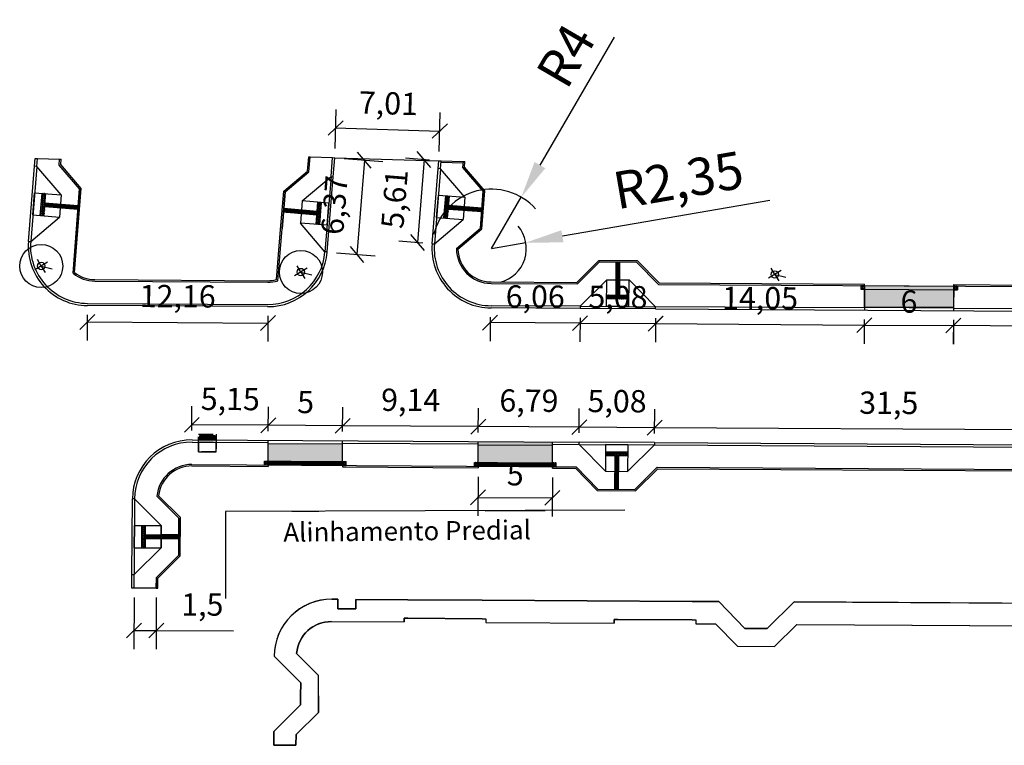
# Model space of a CAD drawing. Units: millimetres. Extents: x -5215 to 37911, y -2641 to 3974.
# Drawn here: x 19560 to 19627, y 1822 to 1871 of the extents above; entities that cross this region are included whole.
import ezdxf

# ---------------------------------------------------------------- set-up
doc = ezdxf.new("R2010")
doc.units = ezdxf.units.MM
doc.linetypes.add('TRACEJADAX2', pattern=[1.5, 1, -0.5])
for name, color, linetype, lineweight in [('ACESSIBILIDADE - ACESSO DE VEICULOS', 2, 'Continuous', 30), ('ACESSIBILIDADE - RAMPAS PNE', 2, 'Continuous', 30), ('Bocas de Lobo a Construir', 5, 'TRACEJADAX2', 30), ('PAVIMENTAÇÃO - BORDAS LAJOTAS - CORDÃO DE CONFINAMENTO', 1, 'Continuous', 30), ('PAVIMENTAÇÃO - PASSEIOS', 6, 'Continuous', 30), ('PAVIMENTAÇÃO_MEIO_FIOS', 250, 'Continuous', 30), ('PAVIMENTAÇÃO_PASSEIOS', 6, 'Continuous', 30), ('TEXTOS GERAIS', 7, 'Continuous', 30)]:
    doc.layers.add(name, color=color, linetype=linetype, lineweight=lineweight)
for name, color, linetype in [('Alinhamento Predial', 7, 'Continuous'), ('Boca de lobo', 5, 'Continuous'), ('Entrada de CArro', 2, 'Continuous'), ('Poste', 1, 'Continuous')]:
    doc.layers.add(name, color=color, linetype=linetype)
doc.styles.add('VERDANA', font='verdana.ttf')
doc.dimstyles.new('ISO-25', dxfattribs={"dimtxt": 2.5, "dimasz": 2.5, "dimexe": 1.25, "dimexo": 0.625, "dimtad": 1, "dimtxsty": 'Standard', "dimcen": 2.5, "dimadec": 0, "dimazin": 0, "dimtfac": 1, "dimtmove": 0, "dimatfit": 3, "dimfxl": 1, "dimarcsym": 0})

# ---------------------------------------------------------------- blocks, each defined once
blk = doc.blocks.new('A$C670A3568')
at = {"layer": 'Poste'}
for p, q in [((0.5, 0.53), (0.5, 1.03)), ((1, 0.53), (0, 0.53)), ((0.5, 0.53), (0.5, 0.03)), ((0.5, 0.53), (1.03, 0))]:
    blk.add_line(p, q, dxfattribs=at)
blk.add_circle((0.5, 0.53), 0.25, dxfattribs=at)
blk = doc.blocks.new('A$C71D8722D')
at = {"layer": 'ACESSIBILIDADE - RAMPAS PNE'}
h = blk.add_hatch(dxfattribs=at)
h.set_pattern_fill('CROSS', color=1, scale=0.003, angle=179.87092)
h.set_pattern_definition([(179.87092107905, (585677.2607, 7081445.817244), (-0.01909286845483, -0.01900703485993), [0.009525, -0.028575]), (269.87092107905, (585677.255949, 7081445.822018), (0.01900703485993, -0.01909286845483), [0.009525, -0.028575])])
h.paths.add_polyline_path([(1.978, 2.5), (1.977, 2.25), (3.477, 2.252), (3.478, 2.502)])
h = blk.add_hatch(dxfattribs=at)
h.set_pattern_fill('GOST_GROUND', color=1, scale=0.005, angle=224.87092)
h.set_pattern_definition([(269.87092107905, (585677.2607, 7081445.817244), (-0.05011251562948, -0.0498872306035), [0.1]), (269.87092107905, (585677.25007, 7081445.80666), (-0.05011251562948, -0.0498872306035), [0.1]), (269.87092107905, (585677.23944, 7081445.79608), (-0.05011251562948, -0.0498872306035), [0.1])])
h.paths.add_polyline_path([(2.601, 1.204), (2.851, 1.203), (2.855, 2.251), (2.605, 2.251)])
h.paths.add_polyline_path([(2.596, 0.004), (2.846, 0.003), (2.851, 1.203), (2.601, 1.204)])
for p, q in [((5.276, 3.152, -301.381), (0.196, 3.152, -301.381)), ((0.196, 3.002, -301.381), (0.196, 3.152, -301.381)), ((0.196, 3.002, -301.381), (5.276, 3.002, -301.381)), ((1.974, 1.205, -301.381), (0.196, 3.002, -301.381)), ((1.979, 3, -301.381), (1.974, 1.205, -301.381)), ((3.479, 3.002, -301.381), (1.979, 3, -301.381)), ((5.276, 3.002, -301.381), (3.474, 1.201, -301.381)), ((3.479, 2.998, -301.381), (3.474, 1.201, -301.381)), ((5.276, 3.152, -301.381), (5.276, 3.002, -301.381)), ((3.48, 2.252, -301.381), (1.977, 2.25, -301.381)), ((3.48, 2.502, -301.381), (1.978, 2.5, -301.381)), ((2.605, 2.252, -301.381), (2.596, 0.004, -301.381)), ((2.855, 2.251, -301.381), (2.846, 0.003, -301.381)), ((1.974, 1.205, -301.381), (3.474, 1.201, -301.381))]:
    blk.add_line(p, q, dxfattribs=at)
at = {"layer": 'PAVIMENTAÇÃO - PASSEIOS'}
for p, q in [((1.472, 0.007, -301.381), (0, 1.494, -301.381)), ((5.465, 1.495, -301.381), (3.97, 0, -301.381)), ((1.472, 0.007, -301.381), (3.97, 0, -301.381))]:
    blk.add_line(p, q, dxfattribs=at)
blk = doc.blocks.new('A$C24A2035D')
at = {"layer": 'ACESSIBILIDADE - RAMPAS PNE'}
h = blk.add_hatch(dxfattribs=at)
h.set_pattern_fill('CROSS', color=1, scale=0.003, angle=148.68742)
h.set_pattern_definition([(148.68742325, (-18722.36993, -1351.534831), (-0.026175679743, -0.006374856075), [0.009525, -0.028575]), (238.68742325, (-18722.371523, -1351.528287), (0.006374856075, -0.026175679743), [0.009525, -0.028575])])
h.paths.add_polyline_path([(0.343, 2.932), (0.129, 3.061), (0, 2.847), (0.214, 2.718)])
h = blk.add_hatch(dxfattribs=at)
h.set_pattern_fill('GOST_GROUND', color=1, scale=0.005, angle=284)
h.set_pattern_definition([(329, (-18722.36993, -1351.53483), (0.01710646129, -0.06861026878), [0.1]), (329, (-18722.3663, -1351.549386), (0.01710646129, -0.06861026878), [0.1]), (329, (-18722.36267, -1351.56394), (0.01710646129, -0.06861026878), [0.1])])
h.paths.add_polyline_path([(4.496, 0.136), (4.621, 0.343), (0.343, 2.932), (0.214, 2.718)])
h = blk.add_hatch(dxfattribs=at)
h.set_pattern_fill('CROSS', color=1, scale=0.003, angle=148.68742)
h.set_pattern_definition([(148.68742325, (-18717.878256, -1354.252816), (-0.026175679743, -0.006374856075), [0.009525, -0.028575]), (238.68742325, (-18717.87985, -1354.246272), (0.006374856075, -0.026175679743), [0.009525, -0.028575])])
h.paths.add_polyline_path([(4.835, 0.214), (4.621, 0.343), (4.492, 0.129), (4.706, 0)])
at = {"layer": 'ACESSIBILIDADE - RAMPAS PNE', "color": 1}
for p, q in [((0, 2.847), (0.214, 2.718)), ((0.129, 3.061), (0.343, 2.932)), ((0.214, 2.718), (4.496, 0.136)), ((0.343, 2.932), (4.621, 0.343)), ((4.492, 0.129), (4.706, 0)), ((4.621, 0.343), (4.835, 0.214))]:
    blk.add_line(p, q, dxfattribs=at)
for points in [[(0, 2.847), (0.129, 3.061)], [(0.214, 2.718), (0.343, 2.932)], [(4.492, 0.129), (4.621, 0.343)], [(4.706, 0), (4.835, 0.214)]]:
    blk.add_lwpolyline(points, dxfattribs=at)
at = {"layer": 'PAVIMENTAÇÃO - PASSEIOS'}
blk.add_line((0.344, 2.932), (0.963, 3.96), dxfattribs=at)
at = {"layer": 'PAVIMENTAÇÃO_PASSEIOS'}
for p, q in [((0.963, 3.96), (1.066, 4.131)), ((0.963, 3.96), (5.24, 1.371)), ((0.214, 2.718), (0.162, 2.632)), ((4.621, 0.343), (5.24, 1.371)), ((5.24, 1.371), (5.344, 1.542)), ((4.492, 0.129), (4.44, 0.044))]:
    blk.add_line(p, q, dxfattribs=at)
blk = doc.blocks.new('A$C1E1014B0')
at = {"layer": 'ACESSIBILIDADE - RAMPAS PNE'}
h = blk.add_hatch(dxfattribs=at)
h.set_pattern_fill('CROSS', color=1, scale=0.003, angle=148.68742)
h.set_pattern_definition([(148.68742325, (-37733.913546, -2539.910882), (-0.026175679743, -0.006374856075), [0.009525, -0.028575]), (238.68742325, (-37733.91514, -2539.904338), (0.006374856075, -0.026175679743), [0.009525, -0.028575])])
h.paths.add_polyline_path([(0.736, 4.327), (0.522, 4.458), (0.653, 4.671), (0.866, 4.54)])
h = blk.add_hatch(dxfattribs=at)
h.set_pattern_fill('GOST_GROUND', color=1, scale=0.005, angle=283.78366)
h.set_pattern_definition([(328.78365894, (-19011.543616, -1188.37605), (0.01684727694, -0.0686743712), [0.1]), (328.78365894, (-19011.54004, -1188.39062), (0.01684727694, -0.0686743712), [0.1]), (328.78365894, (-19011.53647, -1188.405187), (0.01684727694, -0.0686743712), [0.1])])
h.paths.add_polyline_path([(0.866, 4.54), (0.866, 4.54), (5.988, 1.415), (5.988, 1.414), (5.988, 1.414), (5.988, 1.415), (0.866, 4.54), (0.736, 4.327), (5.857, 1.201), (5.988, 1.414)])
h = blk.add_hatch(dxfattribs=at)
h.set_pattern_fill('CROSS', color=1, scale=0.003, angle=148.68742)
h.set_pattern_definition([(148.68742325, (-37728.56824, -2543.149864), (-0.026175679743, -0.006374856075), [0.009525, -0.028575]), (238.68742325, (-37728.569834, -2543.14332), (0.006374856075, -0.026175679743), [0.009525, -0.028575])])
h.paths.add_polyline_path([(6.07, 1.071), (5.857, 1.201), (5.987, 1.414), (6.201, 1.284)])
at = {"layer": 'ACESSIBILIDADE - RAMPAS PNE', "color": 1}
for p, q in [((0.653, 4.671), (0.866, 4.54)), ((0.522, 4.458), (0.736, 4.327)), ((0.736, 4.327), (5.857, 1.201)), ((0.866, 4.54), (5.988, 1.414)), ((5.988, 1.414), (6.201, 1.284)), ((5.857, 1.201), (6.07, 1.071))]:
    blk.add_line(p, q, dxfattribs=at)
for points in [[(0.653, 4.671), (0.522, 4.458)], [(0.866, 4.54), (0.736, 4.327)], [(5.988, 1.414), (5.857, 1.201)], [(6.201, 1.284), (6.07, 1.071)]]:
    blk.add_lwpolyline(points, dxfattribs=at)
at = {"layer": 'PAVIMENTAÇÃO - PASSEIOS'}
for p, q in [((0.866, 4.54), (0.001, 3.127)), ((0.736, 4.327), (0.109, 3.304)), ((5.988, 1.415), (5.121, 0)), ((5.989, 1.416), (5.203, 0.128))]:
    blk.add_line(p, q, dxfattribs=at)
at = {"layer": 'PAVIMENTAÇÃO_PASSEIOS'}
for p, q in [((0.866, 4.54), (0.918, 4.626)), ((0.109, 3.304), (0, 3.126)), ((0.109, 3.304), (5.225, 0.169)), ((5.988, 1.414), (6.04, 1.5)), ((5.857, 1.201), (5.23, 0.178)), ((5.23, 0.178), (5.126, 0.007))]:
    blk.add_line(p, q, dxfattribs=at)
blk = doc.blocks.new('A$C51A24AA4')
at = {"layer": 'Bocas de Lobo a Construir'}
h = blk.add_hatch(color=256, dxfattribs=at)
h.dxf.hatch_style = 1
h.paths.add_polyline_path([(1.2, 0.8), (0, 0.8), (0, 0.65), (1.2, 0.65)])
h = blk.add_hatch(dxfattribs=at)
h.set_pattern_fill('ANSI31', color=1, scale=0.01, angle=45)
h.set_pattern_definition([(90, (-18819.362406, -1226.396725), (-0.03175, 3e-18), [])])
h.paths.add_polyline_path([(1.1, 1.1), (0.1, 1.1), (0.1, 0.8), (1.1, 0.8)])
for p, q in [((0, 0.8), (1.2, 0.8)), ((0, 0.65), (1.2, 0.65))]:
    blk.add_line(p, q, dxfattribs=at)
at = {"layer": 'Bocas de Lobo a Construir', "color": 251, "true_color": 0x636466}
blk.add_lwpolyline([(0, 1.2), (1.2, 1.2), (1.2, 0), (0, 0)], close=True, dxfattribs=at)
at = {"layer": 'Bocas de Lobo a Construir'}
for points in [[(0.1, 1.1), (1.1, 1.1), (1.1, 0.8)], [(0.1, 0.8), (0.1, 1.1)]]:
    blk.add_lwpolyline(points, dxfattribs=at)
blk = doc.blocks.new('_OBLIQUE')
at = {"color": 0, "linetype": 'ByBlock'}
blk.add_line((-0.5, -0.5), (0.5, 0.5), dxfattribs=at)
blk = doc.blocks.new('*D192')
at = {"lineweight": -2, "transparency": 16777216}
for p, q in [((19568.069, 1831.772), (19568.062, 1828.294)), ((19569.569, 1831.769), (19569.563, 1828.291)), ((19568.065, 1829.544), (19569.565, 1829.541)), ((19569.565, 1829.541), (19574.763, 1829.531))]:
    blk.add_line(p, q, dxfattribs=at)
at = {"layer": 'Defpoints', "color": 0, "transparency": 16777216}
for p in [(19568.071, 1832.397), (19569.571, 1832.394), (19569.565, 1829.541)]:
    blk.add_point(p, dxfattribs=at)
at = {"lineweight": -2, "transparency": 16777216}
for p, rotation in [((19568.065, 1829.544), 179.8870876872978), ((19569.565, 1829.541), 359.8870876872978)]:
    blk.add_blockref('_OBLIQUE', p, dxfattribs=dict(at, rotation=rotation))
at = {"transparency": 16777216, "insert": (19572.667, 1831.099), "char_height": 1.5, "attachment_point": 5, "rotation": 359.88709, "style": 'VERDANA'}
blk.add_mtext('1,5', dxfattribs=at)
blk = doc.blocks.new('*D199')
at = {"lineweight": -2, "transparency": 16777216}
for p, q in [((19587.967, 1861.215), (19586.35, 1861.345)), ((19587.596, 1861.245), (19587.147, 1855.655)), ((19587.518, 1855.625), (19585.901, 1855.755))]:
    blk.add_line(p, q, dxfattribs=at)
at = {"layer": 'Defpoints', "color": 0, "transparency": 16777216}
for p in [(19588.59, 1861.165), (19587.147, 1855.655), (19588.141, 1855.575)]:
    blk.add_point(p, dxfattribs=at)
at = {"lineweight": -2, "transparency": 16777216}
for p, rotation in [((19587.596, 1861.245), 85.40609194471709), ((19587.147, 1855.655), 265.406091944717)]:
    blk.add_blockref('_OBLIQUE', p, dxfattribs=dict(at, rotation=rotation))
at = {"transparency": 16777216, "insert": (19585.801, 1858.576), "char_height": 1.5, "attachment_point": 5, "rotation": 85.40609, "style": 'VERDANA'}
blk.add_mtext('5,61', dxfattribs=at)
blk = doc.blocks.new('*D204')
at = {"lineweight": -2, "transparency": 16777216}
for p, q in [((19603.117, 1842.815), (19603.127, 1844.448)), ((19634.616, 1842.622), (19634.626, 1844.255)), ((19634.619, 1843.005), (19603.12, 1843.198))]:
    blk.add_line(p, q, dxfattribs=at)
at = {"layer": 'Defpoints', "color": 0, "transparency": 16777216}
for p in [(19603.12, 1843.198), (19603.114, 1842.19), (19634.612, 1841.997)]:
    blk.add_point(p, dxfattribs=at)
at = {"lineweight": -2, "transparency": 16777216}
for p, rotation in [((19603.12, 1843.198), 179.6491455760795), ((19634.619, 1843.005), 359.6491455760795)]:
    blk.add_blockref('_OBLIQUE', p, dxfattribs=dict(at, rotation=rotation))
at = {"transparency": 16777216, "insert": (19618.879, 1844.678), "char_height": 1.5, "attachment_point": 5, "rotation": 359.64915, "style": 'VERDANA'}
blk.add_mtext('31,5', dxfattribs=at)
blk = doc.blocks.new('*D205')
at = {"lineweight": -2, "transparency": 16777216}
for p, q in [((19598.038, 1842.845), (19598.047, 1844.478)), ((19603.117, 1842.815), (19603.127, 1844.448)), ((19603.12, 1843.198), (19598.04, 1843.228))]:
    blk.add_line(p, q, dxfattribs=at)
at = {"layer": 'Defpoints', "color": 0, "transparency": 16777216}
for p in [(19598.04, 1843.228), (19598.034, 1842.22), (19603.114, 1842.19)]:
    blk.add_point(p, dxfattribs=at)
at = {"lineweight": -2, "transparency": 16777216}
for p, rotation in [((19598.04, 1843.228), 179.6612449992644), ((19603.12, 1843.198), 359.6612449992643)]:
    blk.add_blockref('_OBLIQUE', p, dxfattribs=dict(at, rotation=rotation))
at = {"transparency": 16777216, "insert": (19600.589, 1844.791), "char_height": 1.5, "attachment_point": 5, "rotation": 359.66124, "style": 'VERDANA'}
blk.add_mtext('5,08', dxfattribs=at)
blk = doc.blocks.new('*D193')
at = {"lineweight": -2, "transparency": 16777216}
for p, q in [((19591.247, 1842.885), (19591.257, 1844.518)), ((19598.038, 1842.845), (19598.047, 1844.478)), ((19598.04, 1843.228), (19591.25, 1843.268))]:
    blk.add_line(p, q, dxfattribs=at)
at = {"layer": 'Defpoints', "color": 0, "transparency": 16777216}
for p in [(19591.25, 1843.268), (19591.244, 1842.26), (19598.034, 1842.22)]:
    blk.add_point(p, dxfattribs=at)
at = {"lineweight": -2, "transparency": 16777216}
for p, rotation in [((19591.25, 1843.268), 179.6614924837446), ((19598.04, 1843.228), 359.6614924837446)]:
    blk.add_blockref('_OBLIQUE', p, dxfattribs=dict(at, rotation=rotation))
at = {"transparency": 16777216, "insert": (19594.654, 1844.824), "char_height": 1.5, "attachment_point": 5, "rotation": 359.66149, "style": 'VERDANA'}
blk.add_mtext('6,79', dxfattribs=at)
blk = doc.blocks.new('*D207')
at = {"lineweight": -2, "transparency": 16777216}
for p, q in [((19582.111, 1842.937), (19582.122, 1844.577)), ((19591.248, 1842.879), (19591.258, 1844.518)), ((19591.25, 1843.268), (19582.114, 1843.327))]:
    blk.add_line(p, q, dxfattribs=at)
at = {"layer": 'Defpoints', "color": 0, "transparency": 16777216}
for p in [(19582.114, 1843.327), (19582.107, 1842.312), (19591.244, 1842.254)]:
    blk.add_point(p, dxfattribs=at)
at = {"lineweight": -2, "transparency": 16777216}
for p, rotation in [((19582.114, 1843.327), 179.631303414144), ((19591.25, 1843.268), 359.631303414144)]:
    blk.add_blockref('_OBLIQUE', p, dxfattribs=dict(at, rotation=rotation))
at = {"transparency": 16777216, "insert": (19586.692, 1844.874), "char_height": 1.5, "attachment_point": 5, "rotation": 359.6313, "style": 'VERDANA'}
blk.add_mtext('9,14', dxfattribs=at)
blk = doc.blocks.new('*D208')
at = {"lineweight": -2, "transparency": 16777216}
for p, q in [((19577.111, 1842.967), (19577.121, 1844.606)), ((19582.111, 1842.937), (19582.121, 1844.577)), ((19582.113, 1843.327), (19577.113, 1843.356))]:
    blk.add_line(p, q, dxfattribs=at)
at = {"layer": 'Defpoints', "color": 0, "transparency": 16777216}
for p in [(19577.113, 1843.356), (19577.107, 1842.342), (19582.107, 1842.312)]:
    blk.add_point(p, dxfattribs=at)
at = {"lineweight": -2, "transparency": 16777216}
for p, rotation in [((19577.113, 1843.356), 179.6615811154283), ((19582.113, 1843.327), 359.6615811154282)]:
    blk.add_blockref('_OBLIQUE', p, dxfattribs=dict(at, rotation=rotation))
at = {"transparency": 16777216, "insert": (19579.621, 1844.732), "char_height": 1.5, "attachment_point": 5, "rotation": 359.66158, "style": 'VERDANA'}
blk.add_mtext('5', dxfattribs=at)
blk = doc.blocks.new('*D209')
at = {"lineweight": -2, "transparency": 16777216}
for p, q in [((19571.96, 1842.999), (19571.97, 1844.638)), ((19577.111, 1842.967), (19577.121, 1844.606)), ((19577.114, 1843.356), (19571.962, 1843.388))]:
    blk.add_line(p, q, dxfattribs=at)
at = {"layer": 'Defpoints', "color": 0, "transparency": 16777216}
for p in [(19571.962, 1843.388), (19571.956, 1842.374), (19577.107, 1842.342)]:
    blk.add_point(p, dxfattribs=at)
at = {"lineweight": -2, "transparency": 16777216}
for p, rotation in [((19571.962, 1843.388), 179.643551037278), ((19577.114, 1843.356), 359.643551037278)]:
    blk.add_blockref('_OBLIQUE', p, dxfattribs=dict(at, rotation=rotation))
at = {"transparency": 16777216, "insert": (19574.548, 1844.936), "char_height": 1.5, "attachment_point": 5, "rotation": 359.64355, "style": 'VERDANA'}
blk.add_mtext('5,15', dxfattribs=at)
blk = doc.blocks.new('*D213')
at = {"lineweight": -2, "transparency": 16777216}
for p, q in [((19623.233, 1850.453), (19623.223, 1848.821)), ((19645.943, 1849.929), (19623.231, 1850.071)), ((19645.945, 1850.311), (19645.935, 1848.679))]:
    blk.add_line(p, q, dxfattribs=at)
at = {"layer": 'Defpoints', "color": 0, "transparency": 16777216}
for p in [(19623.237, 1851.078), (19645.949, 1850.936), (19623.231, 1850.071)]:
    blk.add_point(p, dxfattribs=at)
at = {"lineweight": -2, "transparency": 16777216}
for p, rotation in [((19623.231, 1850.071), 179.6415109739734), ((19645.943, 1849.929), 359.6415109739734)]:
    blk.add_blockref('_OBLIQUE', p, dxfattribs=dict(at, rotation=rotation))
at = {"transparency": 16777216, "insert": (19634.597, 1851.577), "char_height": 1.5, "attachment_point": 5, "rotation": 359.64151, "style": 'VERDANA'}
blk.add_mtext('22,71', dxfattribs=at)
blk = doc.blocks.new('*D214')
at = {"lineweight": -2, "transparency": 16777216}
for p, q in [((19617.234, 1850.479), (19617.227, 1848.848)), ((19617.233, 1850.097), (19623.233, 1850.071)), ((19623.234, 1850.453), (19623.227, 1848.821))]:
    blk.add_line(p, q, dxfattribs=at)
at = {"layer": 'Defpoints', "color": 0, "transparency": 16777216}
for p in [(19617.237, 1851.104), (19623.237, 1851.078), (19623.233, 1850.071)]:
    blk.add_point(p, dxfattribs=at)
at = {"lineweight": -2, "transparency": 16777216}
for p, rotation in [((19617.233, 1850.097), 179.7446112091368), ((19623.233, 1850.071), 359.7446112091367)]:
    blk.add_blockref('_OBLIQUE', p, dxfattribs=dict(at, rotation=rotation))
at = {"transparency": 16777216, "insert": (19620.239, 1851.489), "char_height": 1.5, "attachment_point": 5, "rotation": 359.74461, "style": 'VERDANA'}
blk.add_mtext('6', dxfattribs=at)
blk = doc.blocks.new('*D215')
at = {"lineweight": -2, "transparency": 16777216}
for p, q in [((19603.179, 1850.562), (19603.168, 1848.951)), ((19603.177, 1850.201), (19617.23, 1850.098)), ((19617.232, 1850.458), (19617.22, 1848.848))]:
    blk.add_line(p, q, dxfattribs=at)
at = {"layer": 'Defpoints', "color": 0, "transparency": 16777216}
for p in [(19603.184, 1851.187), (19617.237, 1851.083), (19617.23, 1850.098)]:
    blk.add_point(p, dxfattribs=at)
at = {"lineweight": -2, "transparency": 16777216}
for p, rotation in [((19603.177, 1850.201), 179.5776178257726), ((19617.23, 1850.098), 359.5776178257726)]:
    blk.add_blockref('_OBLIQUE', p, dxfattribs=dict(at, rotation=rotation))
at = {"transparency": 16777216, "insert": (19610.215, 1851.726), "char_height": 1.5, "attachment_point": 5, "rotation": 359.57762, "style": 'VERDANA'}
blk.add_mtext('14,05', dxfattribs=at)
blk = doc.blocks.new('*D216')
at = {"lineweight": -2, "transparency": 16777216}
for p, q in [((19598.1, 1850.595), (19598.09, 1848.984)), ((19598.098, 1850.234), (19603.178, 1850.201)), ((19603.18, 1850.562), (19603.17, 1848.951))]:
    blk.add_line(p, q, dxfattribs=at)
at = {"layer": 'Defpoints', "color": 0, "transparency": 16777216}
for p in [(19598.104, 1851.22), (19603.184, 1851.187), (19603.178, 1850.201)]:
    blk.add_point(p, dxfattribs=at)
at = {"lineweight": -2, "transparency": 16777216}
for p, rotation in [((19598.098, 1850.234), 179.6331077684086), ((19603.178, 1850.201), 359.6331077684086)]:
    blk.add_blockref('_OBLIQUE', p, dxfattribs=dict(at, rotation=rotation))
at = {"transparency": 16777216, "insert": (19600.648, 1851.796), "char_height": 1.5, "attachment_point": 5, "rotation": 359.63311, "style": 'VERDANA'}
blk.add_mtext('5,08', dxfattribs=at)
blk = doc.blocks.new('*D217')
at = {"lineweight": -2, "transparency": 16777216}
for p, q in [((19592.045, 1850.631), (19592.035, 1849.02)), ((19598.099, 1850.234), (19592.043, 1850.27)), ((19598.101, 1850.595), (19598.091, 1848.984))]:
    blk.add_line(p, q, dxfattribs=at)
at = {"layer": 'Defpoints', "color": 0, "transparency": 16777216}
for p in [(19592.049, 1851.256), (19598.104, 1851.22), (19592.043, 1850.27)]:
    blk.add_point(p, dxfattribs=at)
at = {"lineweight": -2, "transparency": 16777216}
for p, rotation in [((19592.043, 1850.27), 179.6574283211785), ((19598.099, 1850.234), 359.6574283211785)]:
    blk.add_blockref('_OBLIQUE', p, dxfattribs=dict(at, rotation=rotation))
at = {"transparency": 16777216, "insert": (19595.08, 1851.828), "char_height": 1.5, "attachment_point": 5, "rotation": 359.65743, "style": 'VERDANA'}
blk.add_mtext('6,06', dxfattribs=at)
blk = doc.blocks.new('*D194')
at = {"lineweight": -2, "transparency": 16777216}
for p, q in [((19581.603, 1861.998), (19581.681, 1864.622)), ((19588.609, 1861.79), (19588.687, 1864.414)), ((19581.644, 1863.372), (19588.65, 1863.164))]:
    blk.add_line(p, q, dxfattribs=at)
at = {"layer": 'Defpoints', "color": 0, "transparency": 16777216}
for p in [(19588.65, 1863.164), (19581.584, 1861.373), (19588.59, 1861.165)]:
    blk.add_point(p, dxfattribs=at)
at = {"lineweight": -2, "transparency": 16777216}
for p, rotation in [((19581.644, 1863.372), 178.3008065234729), ((19588.65, 1863.164), 358.3008065234729)]:
    blk.add_blockref('_OBLIQUE', p, dxfattribs=dict(at, rotation=rotation))
at = {"transparency": 16777216, "insert": (19585.193, 1864.844), "char_height": 1.5, "attachment_point": 5, "rotation": 358.30081, "style": 'VERDANA'}
blk.add_mtext('7,01', dxfattribs=at)
blk = doc.blocks.new('*D195')
at = {"lineweight": -2, "transparency": 16777216}
for p, q in [((19564.923, 1850.791), (19564.912, 1849.064)), ((19577.083, 1850.719), (19577.073, 1848.993)), ((19564.92, 1850.314), (19577.081, 1850.242))]:
    blk.add_line(p, q, dxfattribs=at)
at = {"layer": 'Defpoints', "color": 0, "transparency": 16777216}
for p in [(19564.926, 1851.416), (19577.087, 1851.344), (19577.081, 1850.242)]:
    blk.add_point(p, dxfattribs=at)
at = {"lineweight": -2, "transparency": 16777216}
for p, rotation in [((19564.92, 1850.314), 179.6615743856607), ((19577.081, 1850.242), 359.6615743856608)]:
    blk.add_blockref('_OBLIQUE', p, dxfattribs=dict(at, rotation=rotation))
at = {"transparency": 16777216, "insert": (19571.009, 1851.855), "char_height": 1.5, "attachment_point": 5, "rotation": 359.66157, "style": 'VERDANA'}
blk.add_mtext('12,16', dxfattribs=at)
blk = doc.blocks.new('*D197')
at = {"lineweight": -2, "transparency": 16777216}
for p, q in [((19582.207, 1861.323), (19584.824, 1861.113)), ((19583.578, 1861.213), (19583.068, 1854.863)), ((19581.697, 1854.973), (19584.314, 1854.763))]:
    blk.add_line(p, q, dxfattribs=at)
at = {"layer": 'Defpoints', "color": 0, "transparency": 16777216}
for p in [(19581.584, 1861.373), (19581.074, 1855.024), (19583.068, 1854.863)]:
    blk.add_point(p, dxfattribs=at)
at = {"lineweight": -2, "transparency": 16777216}
for p, rotation in [((19583.578, 1861.213), 85.40609194477776), ((19583.068, 1854.863), 265.4060919447778)]:
    blk.add_blockref('_OBLIQUE', p, dxfattribs=dict(at, rotation=rotation))
at = {"transparency": 16777216, "insert": (19581.751, 1858.164), "char_height": 1.5, "attachment_point": 5, "rotation": 85.40609, "style": 'VERDANA'}
blk.add_mtext('6,37', dxfattribs=at)
blk = doc.blocks.new('*D218')
at = {"color": 0, "linetype": 'ByBlock', "lineweight": -2, "transparency": 16777216}
for p, q in [((19610.868, 1858.488), (19596.908, 1856.079)), ((19592.128, 1855.255), (19594.444, 1855.654))]:
    blk.add_line(p, q, dxfattribs=at)
blk.add_arc((19592.128, 1855.255), 2.35, 284.89948, 40.26465, dxfattribs=at)
at = {"color": 0, "linetype": 'ByBlock', "transparency": 16777216}
blk.add_solid([(19596.837, 1856.49), (19596.979, 1855.669), (19594.444, 1855.654)], dxfattribs=at)
at = {"layer": 'Defpoints', "color": 0, "linetype": 'ByBlock', "transparency": 16777216}
for p in [(19594.444, 1855.654), (19592.128, 1855.255)]:
    blk.add_point(p, dxfattribs=at)
at = {"color": 0, "linetype": 'ByBlock', "transparency": 16777216, "insert": (19604.766, 1859.549), "char_height": 2.5, "attachment_point": 5, "rotation": 9.78817}
blk.add_mtext('R2,35', dxfattribs=at)
blk = doc.blocks.new('*D219')
at = {"color": 0, "linetype": 'ByBlock', "lineweight": -2, "transparency": 16777216}
for p, q in [((19600.404, 1869.481), (19595.397, 1860.873)), ((19592.128, 1855.255), (19594.14, 1858.712))]:
    blk.add_line(p, q, dxfattribs=at)
blk.add_arc((19592.128, 1855.255), 4, 41.90713, 166.45363, dxfattribs=at)
at = {"color": 0, "linetype": 'ByBlock', "transparency": 16777216}
blk.add_solid([(19595.037, 1861.083), (19595.757, 1860.664), (19594.14, 1858.712)], dxfattribs=at)
at = {"layer": 'Defpoints', "color": 0, "linetype": 'ByBlock', "transparency": 16777216}
for p in [(19594.14, 1858.712), (19592.128, 1855.255)]:
    blk.add_point(p, dxfattribs=at)
at = {"color": 0, "linetype": 'ByBlock', "transparency": 16777216, "insert": (19597.422, 1868.083), "char_height": 2.5, "attachment_point": 5, "rotation": 59.81206}
blk.add_mtext('R4', dxfattribs=at)

msp = doc.modelspace()

# ---------------------------------------------------------------- hatches: boundary and pattern name
at = {"layer": 'ACESSIBILIDADE - ACESSO DE VEICULOS'}
h = msp.add_hatch(color=256, dxfattribs=at)
h.dxf.hatch_style = 1
h.paths.add_polyline_path([(19617.248, 1852.513), (19617.239, 1851.313), (19623.238, 1851.278), (19623.247, 1852.477)])
h = msp.add_hatch(color=256, dxfattribs=at)
h.dxf.hatch_style = 1
h.paths.add_polyline_path([(19577.109, 1842.142), (19577.102, 1840.942), (19582.101, 1840.912), (19582.106, 1842.112)])
h = msp.add_hatch(color=256, dxfattribs=at)
h.dxf.hatch_style = 1
h.paths.add_polyline_path([(19596.237, 1840.824), (19596.487, 1840.823), (19596.486, 1840.571), (19596.236, 1840.573), (19596.236, 1840.474), (19596.236, 1840.573), (19591.319, 1840.603), (19591.236, 1840.604), (19590.986, 1840.605), (19590.987, 1840.855), (19591.238, 1840.854), (19591.238, 1840.855), (19591.242, 1842.054), (19591.244, 1842.26), (19596.244, 1842.231), (19596.243, 1842.151), (19596.237, 1840.824)])
at = {"layer": 'ACESSIBILIDADE - RAMPAS PNE'}
h = msp.add_hatch(dxfattribs=at)
h.set_pattern_fill('CROSS', color=1, scale=0.003, angle=179.87092)
h.set_pattern_definition([(179.87092107905, (587758.34178, 7080878.374404), (-0.01909286845483, -0.01900703485993), [0.009525, -0.028575]), (269.87092107905, (587758.337028, 7080878.379178), (0.01900703485993, -0.01909286845483), [0.009525, -0.028575])])
h.paths.add_polyline_path([(19561.877, 1858.971), (19562.127, 1858.952), (19562.004, 1857.457), (19561.755, 1857.476)])
h = msp.add_hatch(dxfattribs=at)
h.set_pattern_fill('GOST_GROUND', color=1, scale=0.005, angle=224.87092)
h.set_pattern_definition([(269.87092107905, (587758.34178, 7080878.374404), (-0.05011251562948, -0.0498872306035), [0.1]), (269.87092107905, (587758.33115, 7080878.36382), (-0.05011251562948, -0.0498872306035), [0.1]), (269.87092107905, (587758.32052, 7080878.35324), (-0.05011251562948, -0.0498872306035), [0.1])])
h.paths.add_polyline_path([(19563.119, 1858.246), (19563.1, 1857.997), (19562.055, 1858.076), (19562.075, 1858.326)])
h.paths.add_polyline_path([(19564.316, 1858.155), (19564.297, 1857.906), (19563.1, 1857.997), (19563.119, 1858.246)])
h = msp.add_hatch(dxfattribs=at)
h.set_pattern_fill('CROSS', color=1, scale=0.003, angle=85.27701)
h.set_pattern_definition([(85.27701302376, (7031365.703664, -1149109.007346), (-0.01741676885522, 0.02055386004243), [0.009525, -0.028575]), (175.27701302376, (7031365.708803, -1149109.002992), (-0.02055386004243, -0.01741676885522), [0.009525, -0.028575])])
h.paths.add_polyline_path([(19580.688, 1858.363), (19580.439, 1858.384), (19580.321, 1856.888), (19580.57, 1856.868)])
h = msp.add_hatch(dxfattribs=at)
h.set_pattern_fill('GOST_GROUND', color=1, scale=0.005, angle=130.27701)
h.set_pattern_definition([(175.27701302376, (7031365.703664, -1149109.007346), (-0.04571330408195, 0.05394713921898), [0.1]), (175.27701302376, (7031365.693967, -1149108.9959), (-0.04571330408195, 0.05394713921898), [0.1]), (175.27701302376, (7031365.68427, -1149108.98446), (-0.04571330408195, 0.05394713921898), [0.1])])
h.paths.add_polyline_path([(19579.346, 1857.846), (19579.325, 1857.597), (19580.37, 1857.508), (19580.39, 1857.758)])
h.paths.add_polyline_path([(19578.15, 1857.947), (19578.13, 1857.698), (19579.325, 1857.597), (19579.346, 1857.846)])

# ---------------------------------------------------------------- linework, layer by layer
at = {"linetype": 'ByBlock'}
for p, q in [((19586.504, 1831.617), (19591.504, 1831.587)), ((19586.254, 1830.367), (19586.253, 1830.117)), ((19586.504, 1830.367), (19586.254, 1830.367)), ((19591.504, 1830.337), (19586.504, 1830.367)), ((19591.504, 1830.337), (19591.754, 1830.337)), ((19591.754, 1830.337), (19591.753, 1830.083)), ((19600.391, 1830.283), (19600.389, 1830.033)), ((19600.641, 1830.283), (19600.391, 1830.283)), ((19605.641, 1830.254), (19600.641, 1830.283)), ((19605.641, 1830.254), (19605.891, 1830.254)), ((19605.891, 1830.254), (19605.889, 1829.999)), ((19605.889, 1829.999), (19607.239, 1829.999)), ((19612.691, 1829.955), (19643.758, 1829.761)), ((19579.287, 1825.155), (19579.286, 1824.531)), ((19579.286, 1824.531), (19579.287, 1825.155)), ((19580.484, 1824.029), (19580.488, 1825.151)), ((19580.488, 1825.151), (19580.484, 1824.029)), ((19579.286, 1824.531), (19577.474, 1822.741)), ((19577.474, 1822.741), (19579.286, 1824.531)), ((19578.98, 1822.542), (19580.484, 1824.029)), ((19580.484, 1824.029), (19578.98, 1822.542)), ((19577.474, 1822.741), (19577.475, 1821.816)), ((19577.475, 1821.82), (19577.474, 1822.741)), ((19578.969, 1821.817), (19578.98, 1822.542)), ((19578.98, 1822.542), (19578.969, 1821.817)), ((19577.475, 1821.816), (19578.969, 1821.817)), ((19578.969, 1821.817), (19577.475, 1821.816))]:
    msp.add_line(p, q, dxfattribs=at)
for points in [[(19572.403, 1842.221), (19572.401, 1841.571), (19573.601, 1841.569), (19573.603, 1842.214)], [(19598.033, 1842.07), (19599.801, 1840.263), (19601.301, 1840.25), (19603.113, 1842.04)], [(19571.09, 1835.729), (19571.09, 1835.979), (19569.891, 1835.983), (19569.893, 1836.608), (19568.106, 1838.397)], [(19571.091, 1835.979), (19571.094, 1837.103), (19569.615, 1838.584)], [(19568.077, 1832.397), (19568.076, 1833.317), (19569.888, 1835.108), (19569.889, 1835.731), (19571.09, 1835.727), (19571.086, 1834.605), (19569.582, 1833.119), (19569.571, 1832.394), (19568.077, 1832.393)], [(19581.801, 1831.645), (19581.8, 1830.995), (19583, 1830.992), (19583.001, 1831.638)], [(19607.431, 1831.493), (19609.199, 1829.686), (19610.699, 1829.673), (19612.511, 1831.464)], [(19579.287, 1825.155), (19579.287, 1825.155), (19579.287, 1825.155), (19579.291, 1826.031), (19577.504, 1827.82)], [(19580.488, 1825.151), (19580.492, 1826.526), (19579.013, 1828.007)]]:
    msp.add_lwpolyline(points, dxfattribs=at)
msp.add_lwpolyline([(19644.01, 1831.28), (19612.513, 1831.466), (19610.699, 1829.673), (19609.199, 1829.686), (19607.431, 1831.493), (19605.641, 1831.504), (19591.504, 1831.587), (19586.504, 1831.617), (19583.001, 1831.638), (19583, 1830.992), (19581.8, 1830.995), (19581.801, 1831.645), (19581.377, 1831.647, 0.414214), (19577.504, 1827.82), (19579.291, 1826.031), (19579.287, 1825.155), (19579.286, 1824.531), (19577.474, 1822.741), (19577.475, 1821.816), (19578.969, 1821.817), (19578.98, 1822.542), (19580.484, 1824.029), (19580.488, 1825.151), (19580.492, 1826.526), (19579.013, 1828.007, -0.389983), (19581.368, 1830.147), (19586.253, 1830.117), (19586.254, 1830.367), (19586.504, 1830.367), (19591.504, 1830.337), (19591.754, 1830.337), (19591.753, 1830.083), (19600.389, 1830.033), (19600.391, 1830.283), (19600.641, 1830.283), (19605.641, 1830.254), (19605.891, 1830.254), (19605.889, 1829.999), (19607.214, 1829.999), (19608.69, 1828.49), (19611.187, 1828.469), (19612.691, 1829.955), (19643.758, 1829.761)], format="xyb", dxfattribs=at)
at = {"color": 1, "linetype": 'ByBlock'}
for centre in [(19561.822, 1854.08), (19579.302, 1853.675)]:
    msp.add_circle(centre, 1.45, dxfattribs=at)
msp.add_arc((19571.956, 1838.374), 4, 89.66124, 179.66124)
at = {"layer": 'ACESSIBILIDADE - RAMPAS PNE'}
for p, q in [((19560.963, 1855.736), (19561.37, 1860.799)), ((19561.519, 1860.787), (19561.112, 1855.724)), ((19561.519, 1860.787), (19561.37, 1860.799)), ((19563.168, 1858.871), (19561.519, 1860.787)), ((19579.398, 1858.47), (19581.332, 1860.099)), ((19581.332, 1860.099), (19580.925, 1855.036)), ((19581.074, 1855.024), (19581.481, 1860.087)), ((19581.332, 1860.099), (19581.481, 1860.087)), ((19561.256, 1857.515), (19561.379, 1859.01)), ((19561.379, 1859.01), (19563.168, 1858.871)), ((19561.754, 1857.474), (19561.877, 1858.971)), ((19562.004, 1857.454), (19562.127, 1858.952)), ((19563.168, 1858.871), (19563.052, 1857.375)), ((19562.055, 1858.076), (19564.297, 1857.906)), ((19562.074, 1858.326), (19564.316, 1858.155)), ((19579.398, 1858.47), (19579.274, 1856.975)), ((19581.186, 1858.322), (19579.398, 1858.47)), ((19580.321, 1856.885), (19580.439, 1858.384)), ((19580.57, 1856.866), (19580.688, 1858.363)), ((19581.069, 1856.826), (19581.186, 1858.322)), ((19561.112, 1855.724), (19563.052, 1857.375)), ((19561.26, 1857.515), (19563.052, 1857.375)), ((19580.369, 1857.508), (19578.129, 1857.698)), ((19580.39, 1857.757), (19578.15, 1857.947)), ((19581.065, 1856.827), (19579.274, 1856.975)), ((19580.925, 1855.036), (19579.274, 1856.975)), ((19560.963, 1855.736), (19561.112, 1855.724)), ((19581.074, 1855.024), (19580.925, 1855.036))]:
    msp.add_line(p, q, dxfattribs=at)
at = {"layer": 'Alinhamento Predial'}
msp.add_lwpolyline([(19601.107, 1837.635), (19574.218, 1837.562), (19574.228, 1831.7)], dxfattribs=at)
at = {"layer": 'Entrada de CArro'}
for p, q in [((19578.69, 1837.575), (19580.5, 1837.579)), ((19591.719, 1837.61), (19595.745, 1837.621))]:
    msp.add_line(p, q, dxfattribs=at)
at = {"layer": 'PAVIMENTAÇÃO - BORDAS LAJOTAS - CORDÃO DE CONFINAMENTO'}
msp.add_line((19581.584, 1861.373), (19588.59, 1861.165), dxfattribs=at)
at = {"layer": 'PAVIMENTAÇÃO - PASSEIOS'}
for p, q in [((19579.748, 1860.465), (19579.833, 1861.431)), ((19579.844, 1860.415), (19579.933, 1861.422)), ((19579.933, 1861.422), (19581.434, 1861.378)), ((19561.562, 1861.321), (19563.063, 1861.277)), ((19563.031, 1860.87), (19563.063, 1861.277)), ((19564.403, 1859.275), (19563.034, 1860.866)), ((19564.403, 1859.275), (19563.038, 1860.862)), ((19563.134, 1860.904), (19563.163, 1861.269)), ((19564.506, 1859.309), (19563.134, 1860.904)), ((19588.737, 1861.061), (19590.239, 1861.016)), ((19588.74, 1861.161), (19590.242, 1861.116)), ((19590.216, 1860.701), (19590.242, 1861.116)), ((19590.319, 1860.736), (19590.341, 1861.11)), ((19578.243, 1859.067), (19579.844, 1860.415)), ((19563.962, 1853.594), (19564.403, 1859.275)), ((19564.403, 1859.275), (19563.971, 1853.717)), ((19564.066, 1853.639), (19564.506, 1859.309)), ((19578.243, 1859.067), (19578.037, 1856.578)), ((19565.436, 1853.063), (19577.073, 1852.994)), ((19565.437, 1853.163), (19577.074, 1853.094)), ((19592.114, 1852.905), (19597.918, 1852.879)), ((19592.115, 1853.005), (19597.877, 1852.979)), ((19603.383, 1852.846), (19673.227, 1852.436)), ((19603.425, 1852.946), (19617.25, 1852.863)), ((19623.25, 1852.828), (19645.962, 1852.694)), ((19577.1, 1840.692), (19577.109, 1842.194)), ((19591.236, 1840.604), (19591.245, 1842.11)), ((19596.236, 1840.474), (19596.243, 1842.231)), ((19571.969, 1840.624), (19577.099, 1840.592)), ((19571.97, 1840.724), (19597.827, 1840.563)), ((19603.293, 1840.532), (19673.154, 1840.12)), ((19603.334, 1840.431), (19634.605, 1840.247)), ((19569.571, 1832.388), (19569.582, 1833.119)), ((19569.671, 1832.386), (19569.682, 1833.076)), ((19569.571, 1832.388), (19568.071, 1832.397)), ((19581.368, 1830.147), (19586.253, 1830.117)), ((19591.753, 1830.083), (19600.389, 1830.033))]:
    msp.add_line(p, q, dxfattribs=at)
for centre, radius, start, end in [((19592.128, 1855.255), 2.35, 180.0259, 269.66124), ((19592.128, 1855.255), 2.25, 181.19287, 269.66124), ((19565.45, 1855.413), 2.35, 230.71525, 269.65853), ((19565.45, 1855.413), 2.25, 232.03462, 269.65853), ((19577.087, 1855.344), 2.35, 269.66124, 286.30079), ((19577.087, 1855.344), 2.25, 269.66124, 284.56213), ((19571.956, 1838.374), 2.35, 89.66124, 174.88099), ((19571.956, 1838.374), 2.25, 89.66124, 173.70138), ((19581.354, 1827.797), 2.35, 89.66124, 174.88099)]:
    msp.add_arc(centre, radius, start, end, dxfattribs=at)
at = {"layer": 'PAVIMENTAÇÃO_MEIO_FIOS'}
for p, q in [((19561.37, 1860.799), (19561.412, 1861.326)), ((19561.412, 1861.326), (19561.562, 1861.321)), ((19581.332, 1860.099), (19581.434, 1861.378)), ((19581.434, 1861.378), (19581.584, 1861.373)), ((19581.481, 1860.087), (19581.584, 1861.373)), ((19561.519, 1860.787), (19561.562, 1861.321)), ((19588.548, 1860.639), (19588.59, 1861.165)), ((19588.59, 1861.165), (19588.74, 1861.161)), ((19588.697, 1860.627), (19588.74, 1861.161)), ((19577.063, 1851.344), (19564.926, 1851.416)), ((19564.927, 1851.566), (19577.064, 1851.494)), ((19598.105, 1851.37), (19592.106, 1851.405)), ((19598.104, 1851.22), (19592.105, 1851.255)), ((19603.184, 1851.187), (19673.413, 1850.774)), ((19617.238, 1851.256), (19603.185, 1851.34)), ((19645.95, 1851.087), (19623.238, 1851.221)), ((19571.979, 1842.224), (19577.106, 1842.194)), ((19571.98, 1842.374), (19598.034, 1842.22)), ((19582.106, 1842.164), (19591.243, 1842.11)), ((19603.114, 1842.19), (19673.36, 1841.774)), ((19596.243, 1842.08), (19598.033, 1842.07)), ((19603.113, 1842.043), (19634.612, 1841.856)), ((19567.921, 1832.398), (19567.926, 1833.318)), ((19568.071, 1832.397), (19568.076, 1833.317)), ((19568.071, 1832.397), (19567.921, 1832.398)), ((19581.377, 1831.647), (19581.801, 1831.645)), ((19583.001, 1831.638), (19586.504, 1831.617)), ((19591.504, 1831.587), (19605.641, 1831.504)), ((19605.641, 1831.504), (19607.431, 1831.493)), ((19612.511, 1831.466), (19644.01, 1831.28))]:
    msp.add_line(p, q, dxfattribs=at)
for centre, radius, start, end in [((19564.95, 1855.416), 4, 175.40609, 269.66124), ((19564.95, 1855.416), 3.85, 175.40609, 269.66124), ((19592.128, 1855.255), 4, 175.40609, 269.66124), ((19592.128, 1855.255), 3.85, 175.40609, 269.66124), ((19577.087, 1855.344), 4, 269.66124, 355.40609), ((19577.087, 1855.344), 3.85, 269.66124, 355.40609), ((19571.956, 1838.374), 3.85, 89.66124, 179.66124), ((19581.354, 1827.797), 3.85, 89.66124, 179.66124)]:
    msp.add_arc(centre, radius, start, end, dxfattribs=at)
at = {"layer": 'PAVIMENTAÇÃO_PASSEIOS'}
for p, q in [((19579.833, 1861.431), (19579.933, 1861.422)), ((19563.038, 1860.862), (19563.031, 1860.87)), ((19563.063, 1861.277), (19563.163, 1861.269)), ((19590.242, 1861.116), (19590.341, 1861.11)), ((19578.243, 1859.067), (19579.844, 1860.415)), ((19578.037, 1856.578), (19578.243, 1859.067)), ((19577.747, 1853.088), (19578.037, 1856.578)), ((19582.099, 1840.562), (19591.236, 1840.504)), ((19596.236, 1840.474), (19597.787, 1840.463)), ((19569.571, 1832.388), (19569.671, 1832.386))]:
    msp.add_line(p, q, dxfattribs=at)
for points in [[(19589.778, 1855.254), (19591.388, 1856.625), (19591.581, 1859.115), (19590.216, 1860.701)], [(19589.879, 1855.208), (19591.485, 1856.575), (19591.684, 1859.148), (19590.319, 1860.736)], [(19577.653, 1853.166), (19577.933, 1856.545), (19578.147, 1859.117), (19579.748, 1860.465)], [(19597.877, 1852.979), (19599.358, 1854.458), (19601.939, 1854.45), (19603.425, 1852.946)], [(19597.918, 1852.879), (19599.399, 1854.358), (19601.897, 1854.35), (19603.383, 1852.846)], [(19617.239, 1851.313), (19617.248, 1852.513), (19623.248, 1852.477), (19623.238, 1851.278), (19617.239, 1851.313)], [(19597.787, 1840.463), (19599.249, 1838.967), (19601.83, 1838.945), (19603.334, 1840.431)], [(19597.828, 1840.563), (19599.291, 1839.067), (19601.789, 1839.045), (19603.293, 1840.532)], [(19569.582, 1833.119), (19571.086, 1834.605), (19571.094, 1837.103), (19569.615, 1838.584)], [(19569.682, 1833.076), (19571.186, 1834.563), (19571.194, 1837.144), (19569.72, 1838.621)], [(19607.226, 1829.987), (19608.69, 1828.49), (19611.187, 1828.469), (19612.691, 1829.955)]]:
    msp.add_lwpolyline(points, dxfattribs=at)
at = {"layer": 'Poste'}
for p in [(19561.822, 1854.08), (19579.302, 1853.675), (19611.213, 1853.513)]:
    msp.add_point(p, dxfattribs=at)

# ---------------------------------------------------------------- block references
at = {"xscale": -1}
for p, rotation in [((19591.706, 1860.582, 301.381), 85.40609194475672), ((19597.927, 1854.373, 301.381), 179.6630560934546), ((19571.11, 1838.575, 301.381), 89.66124499921501)]:
    msp.add_blockref('A$C71D8722D', p, dxfattribs=dict(at, rotation=rotation))
at = {"rotation": 359.6612449992368}
msp.add_blockref('A$C71D8722D', (19597.819, 1839.069, 301.381), dxfattribs=at)
at = {"layer": 'Boca de lobo', "rotation": 359.8779221707674}
msp.add_blockref('A$C51A24AA4', (19572.402, 1841.571), dxfattribs=at)
at = {"layer": 'PAVIMENTAÇÃO_PASSEIOS'}
for name, p, rotation in [('A$C1E1014B0', (19618.85, 1848.427), 31.06142), ('A$C24A2035D', (19578.31, 1838.249), 30.84507894454313), ('A$C24A2035D', (19592.446, 1838.16), 30.84507894454313)]:
    msp.add_blockref(name, p, dxfattribs=dict(at, rotation=rotation))
at = {"layer": 'Poste', "rotation": 31.06142}
for p in [(19561.668, 1853.368), (19579.147, 1852.962), (19611.058, 1852.801)]:
    msp.add_blockref('A$C670A3568', p, dxfattribs=at)

# ---------------------------------------------------------------- texts
at = {"layer": 'TEXTOS GERAIS', "color": 251, "true_color": 0x636466, "insert": (19586.456, 1836.076, -987.419), "char_height": 1.27795, "attachment_point": 5, "rotation": 0.58527, "style": 'VERDANA'}
msp.add_mtext('Alinhamento Predial', dxfattribs=at)

# ---------------------------------------------------------------- dimensions: what is measured, and where the dimension line sits
at = {"linetype": 'ByBlock'}
dim = msp.add_radius_dim(center=(19592.128, 1855.255), mpoint=(19594.14, 1858.712), dimstyle='ISO-25', dxfattribs=at)
dim.commit()
dim.dimension.update_dxf_attribs({"geometry": '*D219', "text_midpoint": (19599.042, 1867.14), "dimtype": 164})
for p1, p2, distance, picture, middle in [((19581.584, 1861.373), (19588.59, 1861.165), 2, '*D194', (19585.193, 1864.844)), ((19581.584, 1861.373), (19581.074, 1855.024), 2, '*D197', (19581.751, 1858.164)), ((19588.59, 1861.165), (19588.141, 1855.575), -0.997, '*D199', (19585.801, 1858.576)), ((19564.926, 1851.416), (19577.087, 1851.344), -1.101, '*D195', (19571.009, 1851.855)), ((19598.104, 1851.22), (19592.049, 1851.256), 0.986, '*D217', (19595.08, 1851.828)), ((19603.184, 1851.187), (19617.237, 1851.083), -0.986, '*D215', (19610.215, 1851.726)), ((19617.237, 1851.104), (19623.237, 1851.078), -1.007, '*D214', (19620.239, 1851.489)), ((19645.949, 1850.936), (19623.237, 1851.078), 1.007, '*D213', (19634.597, 1851.577)), ((19582.107, 1842.312), (19577.107, 1842.342), -1.014, '*D208', (19579.621, 1844.732)), ((19591.244, 1842.254), (19582.107, 1842.312), -1.014, '*D207', (19586.692, 1844.874)), ((19598.034, 1842.22), (19591.244, 1842.26), -1.007, '*D193', (19594.654, 1844.824)), ((19634.612, 1841.997), (19603.114, 1842.19), -1.008, '*D204', (19618.879, 1844.678)), ((19568.071, 1832.397), (19569.571, 1832.394), -2.853, '*D192', (19572.667, 1831.099))]:
    dim = msp.add_aligned_dim(p1=p1, p2=p2, distance=distance, dimstyle='ISO-25', override={"dimtxt": 1.5, "dimasz": 1, "dimtxsty": 'VERDANA', "dimblk1": 'OBLIQUE', "dimblk2": 'OBLIQUE', "dimsah": 1, "dimclrd": 256, "dimclre": 256, "dimclrt": 256})
    dim.commit()
    dim.dimension.update_dxf_attribs({"geometry": picture, "text_midpoint": middle})
dim = msp.add_radius_dim(center=(19592.128, 1855.255), mpoint=(19594.444, 1855.654), dimstyle='ISO-25', dxfattribs=at)
dim.commit()
dim.dimension.update_dxf_attribs({"geometry": '*D218', "text_midpoint": (19604.766, 1859.549)})
for base, p1, p2, angle, picture, middle in [((19603.178, 1850.201), (19598.104, 1851.22), (19603.184, 1851.187), 359.63311, '*D216', (19600.638, 1850.217)), ((19571.962, 1843.388), (19577.107, 1842.342), (19571.956, 1842.374), 179.64355, '*D209', (19574.538, 1843.372)), ((19598.04, 1843.228), (19603.114, 1842.19), (19598.034, 1842.22), 179.66124, '*D205', (19600.58, 1843.213))]:
    dim = msp.add_linear_dim(base=base, p1=p1, p2=p2, angle=angle, dimstyle='ISO-25', override={"dimtxt": 1.5, "dimasz": 1, "dimtxsty": 'VERDANA', "dimblk1": 'OBLIQUE', "dimblk2": 'OBLIQUE', "dimsah": 1, "dimclrd": 256, "dimclre": 256, "dimclrt": 256})
    dim.commit()
    dim.dimension.update_dxf_attribs({"geometry": picture, "text_midpoint": middle, "dimtype": 161})
msp.add_aligned_dim(p1=(19591.236, 1840.504), p2=(19596.236, 1840.474), distance=-1.996, dimstyle='ISO-25', override={"dimtxt": 1.5, "dimasz": 1, "dimtxsty": 'VERDANA', "dimblk1": 'OBLIQUE', "dimblk2": 'OBLIQUE', "dimsah": 1, "dimclrd": 256, "dimclre": 256, "dimclrt": 256}).render()

doc.saveas('drawing.dxf')
